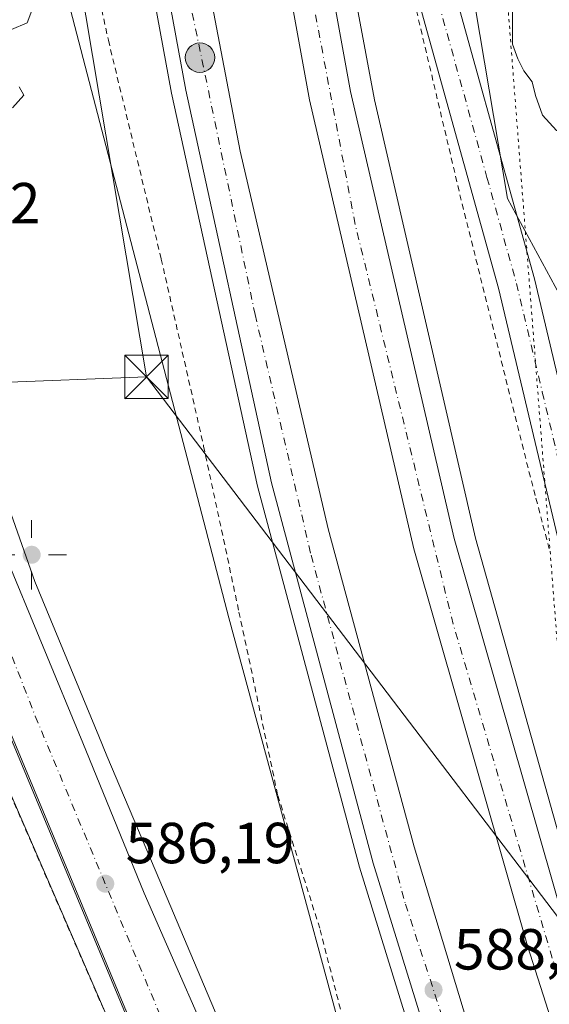
# Model space of a CAD drawing. Units: metres. Extents: x 607520 to 610976, y 4724640 to 4727008.
# Drawn here: x 609948 to 610039, y 4724806 to 4724976 of the extents above; entities that cross this region are included whole.
import ezdxf

# ---------------------------------------------------------------- set-up
doc = ezdxf.new("R2010")
doc.units = ezdxf.units.M
doc.header["$MEASUREMENT"] = 0
for name, pattern in [('DGN Style 2', [1.6480167562047852, 0.988810053722871, -0.6592067024819142]), ('DGN Style 3', [2.307223458686699, 1.648016756204785, -0.6592067024819142]), ('DGN Style 4', [2.6384748266838614, 1.318413404963828, -0.6592067024819142, 0.001648016756204785, -0.6592067024819142]), ('DGN Style 5', [1.1536117293433497, 0.4944050268614355, -0.6592067024819142])]:
    doc.linetypes.add(name, pattern=pattern)
for name, color, linetype, lineweight in [('Agrupación de edificios CxS', 7, 'Continuous', 0), ('Alambrada', 7, 'DGN Style 2', 0), ('Arbolado forestal CxS', 92, 'Continuous', 0), ('Arcén (en calzada doble)', 91, 'Continuous', 13), ('Carretera de calzada doble Cxs', 1, 'Continuous', 13), ('Carretera de calzada doble eje', 1, 'DGN Style 4', 0), ('Carretera de calzada única Cxs', 7, 'Continuous', 13), ('Carretera de calzada única eje', 7, 'DGN Style 4', 0), ('Conducción de hidrocarburos lineal', 6, 'DGN Style 3', 0), ('Cultivos leñosos CxS', 92, 'Continuous', 0), ('Curva de nivel normal', 30, 'Continuous', 0), ('Instalación militar CxS', 7, 'Continuous', 0), ('Núcleo urbano CxS', 7, 'Continuous', 0), ('Pastizal CxS', 92, 'Continuous', 0), ('Punto de cota en terreno', 7, 'Continuous', 0), ('Punto geodésico', 7, 'Continuous', 0), ('Punto kilométrico de carretera', 7, 'Continuous', 0), ('Rótulo de punto de cota en terreno', 7, 'Continuous', 0), ('Tendido', 6, 'Continuous', 0), ('Torre de tendido puntual', 7, 'Continuous', 0), ('Valla', 7, 'DGN Style 2', 0), ('Vía pecuaria eje', 92, 'DGN Style 5', 0)]:
    doc.layers.add(name, color=color, linetype=linetype, lineweight=lineweight)
doc.styles.add('Style-Arial', font='txt')

# ---------------------------------------------------------------- blocks, each defined once
blk = doc.blocks.new('*U22')
at = {"layer": 'Núcleo urbano CxS', "color": 7, "linetype": 'Continuous', "lineweight": 0}
for points in [[(610009.7377000004, 4725078.0089, 586.2507999999943), (610032.0900999998, 4724945.3595, 588.2976000000053), (610041.8097000001, 4724927.382099999, 588.9989999999962), (610044.7177999998, 4724927.2445, 589.376099999994), (610051.6579, 4724883.981100001, 589.5562000000064), (610057.6716999998, 4724859.3891, 589.9651000000014), (610081.0609999998, 4724763.7521, 590.9934999999969), (610096.4935, 4724711.411699999, 590.7920000000013), (610110.3366, 4724680.7599, 591.9918000000034), (610018.0300000003, 4724679.302800001, 585.9293000000034), (610016.9379000004, 4724681.928300001, 585.9419999999955), (610001.6841000002, 4724718.6029, 586.2998999999982), (609925.4912999999, 4724901.794299999, 584.9714999999997)], [(609940.2396, 4724907.848200001, 585.1091000000015), (609950.3733000001, 4724879.126300001, 585.5509000000021), (609961.4457, 4724852.3687, 585.7124999999943), (609962.8169, 4724848.9967, 585.8237999999983), (609971.9715999998, 4724827.365499999, 585.9921999999933), (609971.9738999996, 4724827.360300001, 585.9921000000032), (609971.9759999998, 4724827.3551, 585.9921000000032), (609981.4096999997, 4724804.9737, 586.3429999999935), (609987.0670999996, 4724792.085899999, 586.449099999998), (609987.0979000004, 4724792.013699999, 586.448000000004), (609993.9729000004, 4724775.1679, 586.6683000000048), (610001.6300999997, 4724757.0011, 586.5142000000051), (610005.7015000005, 4724747.648700001, 586.5335999999952), (610012.9719000002, 4724731.622099999, 586.4732999999978), (610013.0135000005, 4724731.5349, 586.4792000000016), (610017.3717999998, 4724741.1217, 588.1438000000053), (610013.7149999999, 4724762.8333, 588.4743000000017), (609983.8768999996, 4724872.834100001, 587.824299999993), (609953.2731, 4724990.4429, 585.3340000000027), (609937.5692999996, 4725091.155300001, 583.4603999999963)]]:
    blk.add_polyline3d(points, dxfattribs=at)
blk = doc.blocks.new('5PATER')
at = {"layer": 'Pastizal CxS', "linetype": 'Continuous', "lineweight": 0}
h = blk.add_hatch(color=51, dxfattribs=at)
edge = h.paths.add_edge_path()
edge.add_ellipse((0, 0), major_axis=(-0.1095731443231308, -0.1110710700762829), ratio=0.9994222409660322, start_angle=0, end_angle=360)
blk = doc.blocks.new('5PGEO')
at = {"layer": 'Cultivos leñosos CxS', "linetype": 'Continuous', "lineweight": 0}
h = blk.add_hatch(color=5, dxfattribs=at)
edge = h.paths.add_edge_path()
edge.add_ellipse((9.672975540161133e-05, -1.615428924560547e-05), major_axis=(-0.1095731434929149, -0.1110710692347192), ratio=0.9994222409660306, start_angle=0, end_angle=360)
at = {"layer": 'Cultivos leñosos CxS', "color": 5, "linetype": 'Continuous', "lineweight": 0}
for p, q in [((0, 0.291), (0, 0.6)), ((-0.292, 0), (-0.6, 0)), ((0.291, 0), (0.6, 0)), ((0, -0.291), (0, -0.6))]:
    blk.add_line(p, q, dxfattribs=at)
blk = doc.blocks.new('5HITCA')
at = {"layer": 'Conducción de hidrocarburos lineal', "linetype": 'Continuous', "lineweight": 0}
h = blk.add_hatch(color=1, dxfattribs=at)
edge = h.paths.add_edge_path()
edge.add_arc((0, 0), 0.2558578010358639, 0, 360)
at = {"layer": 'Conducción de hidrocarburos lineal', "color": 7, "linetype": 'Continuous', "lineweight": 0}
blk.add_circle((0, 0), 0.2558578010358639, dxfattribs=at)
blk = doc.blocks.new('5TTEND')
at = {"layer": 'Agrupación de edificios CxS', "color": 7, "linetype": 'Continuous', "lineweight": 0}
for p, q in [((-0.375, 0.3754), (0.375, -0.3746)), ((0.3720000000000001, 0.3784000000000001), (-0.3720000000000001, -0.3776))]:
    blk.add_line(p, q, dxfattribs=at)
at = {"layer": 'Agrupación de edificios CxS', "color": 7, "linetype": 'Continuous', "lineweight": 0, "flags": 128}
blk.add_lwpolyline([(-0.375, -0.3746), (0.375, -0.3746), (0.375, 0.3754), (-0.375, 0.3754), (-0.3720000000000001, -0.3776)], dxfattribs=at)

msp = doc.modelspace()

# ---------------------------------------------------------------- linework, layer by layer
at = {"layer": 'Alambrada', "color": 7, "linetype": 'DGN Style 2', "lineweight": 0}
for points in [[(609926.4200999998, 4725381.7401, 577.3631000000023), (609926.4200999998, 4725371.360099999, 578.5255999999936), (609925.8101000005, 4725352.440099999, 579.9563999999956), (609925.2001, 4725329.850099999, 581.1211999999941), (609925.8101000005, 4725289.5601, 581.991200000004), (609927.6501000002, 4725263.920100001, 582.2998999999982), (609931.3101000005, 4725235.840100001, 582.1420999999973), (609934.3601000002, 4725214.4801, 582.436799999996), (609933.7500999998, 4725201.050100001, 583.2155999999959), (609931.3101000005, 4725182.7301, 580.774900000004), (609933.1501000002, 4725165.640100001, 581.7571000000025), (609940.4700999996, 4725119.2501, 583.9645000000019), (609945.3601000002, 4725082.620100001, 584.5605999999971), (609947.8000999996, 4725050.880100001, 585.2602000000043), (609952.6901000004, 4725021.5801, 586.1178000000073), (609963.0701000001, 4724972.7401, 586.6970000000001), (609972.2200999996, 4724934.890100001, 587.1229000000021), (609979.5500999996, 4724902.540100001, 587.4323000000004), (609985.6601, 4724873.850099999, 589.7275999999983), (609992.3701, 4724842.110099999, 589.6266000000032), (609999.7001, 4724818.9101, 588.7004000000015), (610008.8601000002, 4724782.890100001, 589.7734999999957), (610024.7301000003, 4724739.550100001, 589.2403999999951), (610045.4879000002, 4724679.736300001, 587.9894999999962)], [(610015.9669000005, 4724979.496300001, 588.154999999999), (610017.0931000002, 4724974.7139, 589.031799999997), (610018.2193, 4724969.931500001, 589.2366000000038), (610019.3454999998, 4724965.149300001, 588.7017999999953), (610020.4715, 4724960.366900001, 588.5685999999987), (610021.5976999998, 4724955.5847, 588.9471999999951), (610022.7238999996, 4724950.802300001, 589.4619999999995), (610023.8501000004, 4724946.020099999, 589.2277999999933), (610025.0440999996, 4724941.232100001, 589.0234999999957), (610026.2380999997, 4724936.4441, 589.1603999999934), (610027.4321, 4724931.656099999, 589.1129999999976), (610028.6261, 4724926.868100001, 588.8672999999981), (610029.8201000001, 4724922.0801, 589.2030999999988), (610031.0141000003, 4724917.292099999, 590.0639999999985), (610032.2081000004, 4724912.504100001, 589.9599000000017), (610033.4020999996, 4724907.7161, 589.0011999999988), (610034.5960999997, 4724902.928099999, 589.3994999999995), (610035.7901, 4724898.140100001, 590.2266999999993), (610037.0031000003, 4724893.5175, 590.4309999999969), (610038.2160999998, 4724888.895099999, 589.7816000000021), (610039.4291000003, 4724884.272500001, 589.9128999999957)]]:
    msp.add_polyline3d(points, dxfattribs=at)
at = {"layer": 'Arbolado forestal CxS', "color": 92, "linetype": 'Continuous', "lineweight": 0}
for points in [[(609937.5692999996, 4725091.155300001, 583.4603999999963), (609953.2731, 4724990.4429, 585.3340000000027), (609983.8768999996, 4724872.834100001, 587.824299999993), (610013.7149999999, 4724762.8333, 588.4743000000017), (610017.3717999998, 4724741.1217, 588.1438000000053), (610013.0135000005, 4724731.5349, 586.4792000000016), (610012.9719000002, 4724731.622099999, 586.4732999999978), (610005.7015000005, 4724747.648700001, 586.5335999999952), (610001.6300999997, 4724757.0011, 586.5142000000051), (609993.9729000004, 4724775.1679, 586.6683000000048), (609987.0979000004, 4724792.013699999, 586.448000000004), (609987.0670999996, 4724792.085899999, 586.449099999998), (609981.4096999997, 4724804.9737, 586.3429999999935), (609971.9759999998, 4724827.3551, 585.9921000000032), (609971.9738999996, 4724827.360300001, 585.9921000000032), (609971.9715999998, 4724827.365499999, 585.9921999999933), (609962.8169, 4724848.9967, 585.8237999999983), (609961.4457, 4724852.3687, 585.7124999999943), (609950.3733000001, 4724879.126300001, 585.5509000000021), (609940.2396, 4724907.848200001, 585.1091000000015)], [(610013.0135000005, 4724731.5349, 586.4792000000016), (610017.3717999998, 4724741.1217, 588.1438000000053), (610013.7149999999, 4724762.8333, 588.4743000000017), (609983.8768999996, 4724872.834100001, 587.824299999993), (609953.2731, 4724990.4429, 585.3340000000027), (609937.5692999996, 4725091.155300001, 583.4603999999963)], [(609940.2396, 4724907.848200001, 585.1091000000015), (609950.3733000001, 4724879.126300001, 585.5509000000021), (609961.4457, 4724852.3687, 585.7124999999943), (609962.8169, 4724848.9967, 585.8237999999983), (609971.9715999998, 4724827.365499999, 585.9921999999933), (609971.9738999996, 4724827.360300001, 585.9921000000032), (609971.9759999998, 4724827.3551, 585.9921000000032), (609981.4096999997, 4724804.9737, 586.3429999999935), (609987.0670999996, 4724792.085899999, 586.449099999998), (609987.0979000004, 4724792.013699999, 586.448000000004), (609993.9729000004, 4724775.1679, 586.6683000000048), (610001.6300999997, 4724757.0011, 586.5142000000051), (610005.7015000005, 4724747.648700001, 586.5335999999952), (610012.9719000002, 4724731.622099999, 586.4732999999978), (610013.0135000005, 4724731.5349, 586.4792000000016)]]:
    msp.add_polyline3d(points, dxfattribs=at)
at = {"layer": 'Arcén (en calzada doble)', "color": 91, "linetype": 'Continuous', "lineweight": 13}
for points in [[(610018.8901000004, 4725835.210100001, 569.0013999999937), (610022.2600999996, 4725834.2501, 568.9042000000045), (610001.5000999998, 4725765.8301, 570.1328000000067), (609994.8701, 4725741.350099999, 570.4977000000072), (609984.1401000004, 4725693.4301, 571.6392000000051), (609973.5701000001, 4725648.610099999, 572.8399000000063), (609959.4200999998, 4725569.6801, 574.6733999999997), (609951.8501000004, 4725517.5701, 576.0348999999987), (609946.9709000001, 4725467.539100001, 575.2510000000038), (609945.0000999998, 4725447.3301, 577.5176999999967), (609944.3761, 4725437.3969, 577.7073999999993), (609940.7600999996, 4725379.840100001, 579.0565999999963), (609939.3000999996, 4725319.920100001, 580.2829999999958), (609940.9101, 4725229.8101, 582.2277000000031), (609944.0800999999, 4725179.640100001, 583.2451000000001), (609951.0100999996, 4725102.710100001, 584.4997000000003), (609959.7301000003, 4725041.090100001, 585.5668000000006), (609974.0100999996, 4724963.590100001, 587.3543000000063), (609988.8701, 4724895.590100001, 588.5135000000009), (610006.4801000003, 4724829.710100001, 588.6879999999946), (610029.5301000001, 4724755.090100001, 589.5301999999938), (610044.4600999998, 4724712.520099999, 590.0056000000042), (610052.0301000001, 4724692.720100001, 590.3543999999965), (610056.9212999997, 4724679.9169, 591.0896999999968)], [(610018.2301000003, 4725682.1801, 571.2547999999952), (610014.8201000001, 4725682.420100001, 571.3334000000032), (610009.0701000001, 4725655.9801, 572.0120000000024), (609999.3201000001, 4725603.630100001, 573.2436000000016), (609990.4801000003, 4725539.4101, 574.3635000000068), (609982.7301000003, 4725473.4901, 573.255799999999), (609982.1737000003, 4725464.892100001, 570.5733999999939), (609980.2435, 4725435.0669, 575.8779999999971), (609974.8901000004, 4725352.340100001, 578.8013999999966), (609973.8201000001, 4725291.880100001, 581.0673999999999), (609975.2801000001, 4725235.840100001, 581.1613999999972), (609981.2500999998, 4725141.4101, 583.3613000000041), (609989.4101, 4725079.3101, 584.4624999999943), (609997.2600999996, 4725025.6801, 585.3653999999951), (610009.0701000001, 4724962.4301, 586.3983000000007), (610026.5701000001, 4724886.640100001, 587.7611000000034), (610045.2801000001, 4724819.9301, 588.1891999999935), (610063.6901000004, 4724762.170100001, 589.353099999993), (610089.4200999998, 4724693.300100001, 589.9915000000037), (610090.8701, 4724689.4301, 589.936400000006), (610093.6401000004, 4724681.7601, 589.7741999999998), (610094.1880000001, 4724680.505000001, 589.7684000000008)]]:
    msp.add_polyline3d(points, dxfattribs=at)
at = {"layer": 'Carretera de calzada doble Cxs', "color": 1, "linetype": 'Continuous', "lineweight": 13}
for points in [[(610060.1013000002, 4724679.967, 591.1444999999949), (610055.0100999996, 4724692.7601, 590.2878999999957), (610046.8000999996, 4724713.4101, 590.0035000000062), (610031.9101, 4724755.860099999, 589.5679999999993), (610008.8701, 4724830.4001, 588.7308000000048), (609991.3000999996, 4724896.1801, 589.2981), (609976.4600999998, 4724964.0801, 587.5749000000069), (609962.2100999998, 4725041.5001, 585.6588999999949), (609953.4801000003, 4725103.0001, 584.6144000000058), (609946.5701000001, 4725179.8301, 583.203800000003), (609943.4101, 4725229.9101, 582.1996999999974), (609941.8000999996, 4725319.9101, 580.2783000000054), (609943.2600999996, 4725379.7401, 578.9873999999982), (609946.6601, 4725433.880100001, 577.6836000000039), (609947.0698999995, 4725440.588300001, 577.5369999999966), (609947.4801000003, 4725447.130100001, 577.4069000000018), (609948.6201, 4725458.840100001, 577.0599999999977)], [(609956.4801000003, 4725458.1801, 577.0411000000023), (609954.7594999997, 4725440.053300001, 577.2510000000038), (609954.1401000004, 4725433.431500001, 577.3876000000018), (609953.7801000001, 4725429.540100001, 577.4811999999947), (609951.0500999996, 4725386.380100001, 578.3043000000034), (609949.7100999998, 4725348.3101, 579.1536999999954), (609949.1901000004, 4725295.2401, 580.3505000000005), (609949.9200999998, 4725253.1601, 581.2535000000062), (609951.3501000004, 4725218.3201, 582.0503999999928), (609954.6700999998, 4725164.9301, 583.1224999999977), (609955.6901000004, 4725152.4801, 583.4357000000019), (609957.3901000004, 4725139.360099999, 584.0258999999933), (609964.3000999996, 4725077.7301, 584.7260999999999), (609976.1601, 4725004.2401, 585.9391999999935), (609985.8701, 4724953.540100001, 587.0157999999938), (610001.0701000001, 4724888.2301, 587.876099999994), (610015.9600999998, 4724833.220100001, 588.3794000000053), (610034.3901000004, 4724772.2601, 589.0948999999965), (610061.6601, 4724695.5001, 589.8723000000027), (610062.7100999998, 4724692.890100001, 589.9236999999994), (610067.8304000003, 4724680.089000001, 589.9915999999939)], [(610083.3882999998, 4724680.334600001, 590.3466000000044), (610078.5701000001, 4724693.130100001, 590.2307000000001), (610053.9401000004, 4724758.5601, 589.7152999999962), (610035.5500999996, 4724816.090100001, 588.869200000001), (610015.8701, 4724884.7601, 588.0097999999998), (609997.8701, 4724962.4301, 587.0945999999967), (609986.3501000004, 4725025.860099999, 585.8850999999995), (609978.7301000003, 4725078.0101, 585.0991000000067), (609971.3501000004, 4725140.6601, 583.6238000000012), (609966.6700999998, 4725194.7301, 582.749800000005), (609964.8000999996, 4725235.9101, 581.6144999999962), (609963.5100999996, 4725299.4801, 580.3456000000006), (609963.6700999998, 4725329.460100001, 579.6791999999987), (609965.0000999998, 4725377.6601, 578.5207999999984), (609966.3701, 4725405.340100001, 577.8659999999945), (609968.0000999998, 4725430.290100001, 577.4357000000019), (609968.1901000004, 4725432.591499999, 577.3757999999943), (609968.7597000003, 4725439.075300001, 577.2115000000049), (609970.3201000001, 4725457.0101, 576.4575999999943)], [(609978.0500999996, 4725456.360099999, 574.6334000000061), (609976.9203000005, 4725438.5021, 577.0687999999936), (609976.5301000001, 4725432.0921, 577.1916000000056), (609971.5500999996, 4725353.390100001, 578.9992000000057), (609970.9600999998, 4725292.140100001, 580.3766999999935), (609971.9200999998, 4725238.100099999, 581.4646999999968), (609973.8701, 4725195.210100001, 583.749299999996), (609978.5100999996, 4725141.390100001, 583.4845999999961), (609985.8701, 4725078.960100001, 584.5703999999969), (609993.4600999998, 4725027.020099999, 585.5051999999996), (610004.9401000004, 4724963.890100001, 586.5191999999952), (610022.8501000004, 4724886.5701, 587.594299999997), (610042.4600999998, 4724818.170100001, 588.4493999999977), (610060.7600999996, 4724760.890100001, 589.3824000000022), (610087.6201, 4724687.590100001, 589.8104000000021), (610090.5968000004, 4724680.4484, 589.8469000000041)], [(609976.1601, 4725004.2401, 585.9391999999935), (609985.8701, 4724953.540100001, 587.0157999999938), (610001.0701000001, 4724888.2301, 587.876099999994), (610015.9600999998, 4724833.220100001, 588.3794000000053), (610034.3901000004, 4724772.2601, 589.0948999999965), (610061.6601, 4724695.5001, 589.8723000000027), (610062.7100999998, 4724692.890100001, 589.9236999999994), (610067.8304000003, 4724680.089000001, 589.9915999999939), (610060.1013000002, 4724679.967, 591.1444999999949), (610055.0100999996, 4724692.7601, 590.2878999999957), (610046.8000999996, 4724713.4101, 590.0035000000062), (610031.9101, 4724755.860099999, 589.5679999999993), (610008.8701, 4724830.4001, 588.7308000000048), (609991.3000999996, 4724896.1801, 589.2981), (609976.4600999998, 4724964.0801, 587.5749000000069), (609962.2100999998, 4725041.5001, 585.6588999999949)], [(609993.4600999998, 4725027.020099999, 585.5051999999996), (610004.9401000004, 4724963.890100001, 586.5191999999952), (610022.8501000004, 4724886.5701, 587.594299999997), (610042.4600999998, 4724818.170100001, 588.4493999999977), (610060.7600999996, 4724760.890100001, 589.3824000000022), (610087.6201, 4724687.590100001, 589.8104000000021), (610090.5968000004, 4724680.4483, 589.8469000000041), (610083.3882999998, 4724680.334600001, 590.3466000000044), (610078.5701000001, 4724693.130100001, 590.2307000000001), (610053.9401000004, 4724758.5601, 589.7152999999962), (610035.5500999996, 4724816.090100001, 588.869200000001), (610015.8701, 4724884.7601, 588.0097999999998), (609997.8701, 4724962.4301, 587.0945999999967), (609986.3501000004, 4725025.860099999, 585.8850999999995)]]:
    msp.add_polyline3d(points, dxfattribs=at)
at = {"layer": 'Carretera de calzada doble eje', "color": 1, "linetype": 'DGN Style 4', "lineweight": 0}
for points in [[(609952.0305000005, 4725458.5537, 577.0335999999952), (609950.1047, 4725437.024700001, 577.4958000000044), (609948.1401000004, 4725415.0601, 577.9725999999937), (609946.2801000001, 4725374.360099999, 578.9462000000058), (609945.6700999998, 4725268.390100001, 581.2866999999969), (609946.3000999996, 4725235.520099999, 581.9863999999943), (609952.3000999996, 4725151.2601, 583.7004000000015), (609958.9200999998, 4725091.5101, 584.726999999999), (609964.2801000001, 4725052.440099999, 585.383799999996), (609976.4600999998, 4724982.770099999, 586.5236000000004), (609988.4401000004, 4724925.3201, 587.3380000000034), (609998.1201, 4724883.690099999, 588.8044999999984), (610014.4401000004, 4724823.340100001, 588.7075000000041), (610044.3701, 4724731.770099999, 589.6968000000053), (610058.8501000004, 4724692.8301, 590.1226000000024), (610061.4101, 4724686.4301, 590.6223000000027), (610063.9780000001, 4724680.028100001, 590.738599999997)], [(610086.9956999999, 4724680.3915, 589.982600000003), (610085.5701000001, 4724683.800100001, 589.9986999999965), (610082.1401000004, 4724693.1801, 589.8619000000035), (610062.7500999998, 4724746.2501, 589.357600000003), (610042.9200999998, 4724803.5001, 588.7679000000062), (610022.6901000004, 4724871.7601, 587.8901000000042), (610005.7500999998, 4724940.890100001, 587.0421999999963), (609987.8000999996, 4725035.600099999, 585.5077000000019), (609979.3201000001, 4725103.4001, 584.5543000000034), (609972.1001000004, 4725158.600099999, 583.277700000006), (609967.7600999996, 4725246.2501, 581.501099999994), (609966.9401000004, 4725311.350099999, 580.061799999996), (609969.0100999996, 4725382.670100001, 578.4138999999996), (609972.4187000003, 4725435.575099999, 577.1747999999934), (609973.3300999999, 4725449.720100001, 576.8307000000059), (609974.1001000004, 4725456.690099999, 575.7229999999981)]]:
    msp.add_polyline3d(points, dxfattribs=at)
at = {"layer": 'Carretera de calzada única Cxs', "color": 7, "linetype": 'Continuous', "lineweight": 13}
for points in [[(610047.8649000004, 4724866.290300001, 589.9223000000056), (610042.4272999996, 4724879.880700001, 590.4184999999999), (610030.5000999998, 4724929.880100001, 588.8133999999991), (610012.5601000005, 4724994.600099999, 588.949099999998), (610010.0601000005, 4725009.920100001, 588.4734999999928), (610002.1801000005, 4725080.290100001, 586.5258000000031), (609997.7901, 4725105.4001, 587.6646999999939), (609991.1501000002, 4725136.890100001, 584.3040999999939), (609988.3300999999, 4725157.170100001, 583.9195000000036), (609986.4501, 4725189.7401, 583.6597999999941), (609984.3800999997, 4725255.440099999, 583.2762999999978), (609985.5000999998, 4725286.130100001, 583.4182000000001), (609988.7500999998, 4725306.8201, 582.0277999999962)], [(609994.3601000002, 4725301.0701, 582.6291000000056), (609991.9200999998, 4725285.5101, 583.2189999999973), (609990.8201000001, 4725255.4301, 583.7740000000049), (609992.8701, 4725190.030099999, 584.0357999999978), (609994.7401000002, 4725157.800100001, 584.2897999999988), (609997.5000999998, 4725137.9901, 584.4510000000009), (610004.1001000004, 4725106.610099999, 585.7782000000007), (610008.5500999996, 4725081.200099999, 586.8037999999942), (610010.1801000005, 4725066.670100001, 586.4048000000039), (610016.4301000005, 4725010.800100001, 587.5902999999962), (610018.8501000004, 4724995.9901, 587.7513999999937), (610026.5701000001, 4724968.1501, 588.3506000000052), (610036.7401000002, 4724931.4901, 588.8488999999972), (610042.9425999997, 4724905.447699999, 589.6689999999944)], [(610016.9146999996, 4724679.285300001, 586.0663000000059), (610012.4200999998, 4724692.100099999, 586.2128999999986), (609981.4401000004, 4724768.110099999, 586.914300000004), (609937.7500999998, 4724873.090100001, 585.7982000000047), (609916.0800999999, 4724929.0601, 585.1024999999936), (609904.4200999998, 4724961.880100001, 584.5715999999958), (609889.4200999998, 4725013.890100001, 585.912599999996), (609878.4200999998, 4725056.0101, 583.0322000000015)], [(610018.8501000004, 4724995.9901, 587.7513999999937), (610026.5701000001, 4724968.1501, 588.3506000000052), (610036.7401000002, 4724931.4901, 588.8488999999972), (610042.9425999997, 4724905.447699999, 589.6689999999944), (610045.7001, 4724893.870100001, 589.3858000000037), (610047.2105, 4724887.5418, 589.5351999999984), (610048.8413000006, 4724880.708900001, 589.7915999999968), (610053.7314999999, 4724870.8343, 590.2970999999961), (610059.9159000004, 4724865.9617, 590.261799999993), (610067.6562999999, 4724860.6657, 590.4701999999961), (610086.7006999999, 4724851.1435, 590.948900000003), (610107.3318999996, 4724843.9857, 592.3001999999979), (610132.6879000004, 4724833.331900001, 593.8957999999984), (610153.7421000004, 4724823.549100001, 595.9692000000068)], [(610150.6310999999, 4724817.055299999, 596.3640000000014), (610129.7755000005, 4724826.7459, 594.1089999999967), (610104.7547000004, 4724837.2587, 592.085699999996), (610083.8989000004, 4724844.4945, 591.0264000000025), (610063.9965000004, 4724854.445699999, 590.609700000001), (610055.6503, 4724860.156300001, 590.0576000000001), (610054.8579000002, 4724860.7806, 590.0046000000002), (610047.8650000002, 4724866.290300001, 589.9223000000056), (610042.4272999996, 4724879.880700001, 590.4184999999999), (610030.5000999998, 4724929.880100001, 588.8133999999991), (610012.5601000005, 4724994.600099999, 588.949099999998)], [(609924.5701000001, 4724941.100099999, 585.8001999999979), (609931.6401000004, 4724920.0701, 585.0181000000011), (609944.9401000004, 4724884.4101, 585.7480000000069), (609958.6700999998, 4724851.2301, 587.2354999999952), (609969.2500999998, 4724825.210100001, 586.506899999993), (609984.3201000001, 4724790.880100001, 587.0065000000031), (609994.9801000003, 4724764.7601, 587.370299999995), (610002.9600999998, 4724746.4301, 588.4143999999942), (610010.2500999998, 4724730.360099999, 588.0062999999936), (610028.2600999996, 4724692.340100001, 586.5025000000023), (610034.0519000003, 4724679.5558, 586.4376000000047)], [(609944.9401000004, 4724884.4101, 585.7480000000069), (609958.6700999998, 4724851.2301, 587.2354999999952), (609969.2500999998, 4724825.210100001, 586.506899999993), (609984.3201000001, 4724790.880100001, 587.0065000000031), (609994.9801000003, 4724764.7601, 587.370299999995), (610002.9600999998, 4724746.4301, 588.4143999999942), (610010.2500999998, 4724730.360099999, 588.0062999999936), (610028.2600999996, 4724692.340100001, 586.5025000000023), (610034.0519000003, 4724679.5558, 586.4376000000047), (610016.9146999996, 4724679.2852, 586.0663000000059), (610012.4200999998, 4724692.100099999, 586.2128999999986), (609981.4401000004, 4724768.110099999, 586.914300000004), (609937.7500999998, 4724873.090100001, 585.7982000000047)]]:
    msp.add_polyline3d(points, dxfattribs=at)
at = {"layer": 'Carretera de calzada única eje', "color": 7, "linetype": 'DGN Style 4', "lineweight": 0}
for points in [[(610018.7200999996, 4724984.4301, 588.1800999999978), (610028.5351, 4724949.015100001, 588.6953000000067), (610033.6201, 4724930.6851, 588.6885000000038), (610038.1001000004, 4724911.8751, 589.0090000000055), (610041.2988999998, 4724898.472100001, 589.6065999999992)], [(609918.6401000004, 4724937.5101, 584.8800999999949), (609950.4401000004, 4724855.840100001, 586.1214999999938), (609979.3501000004, 4724786.590100001, 586.9296000000032), (610004.6901000004, 4724727.4301, 587.7568000000028), (610020.3300999999, 4724692.2301, 586.3812999999936), (610022.6001000004, 4724685.8101, 586.3214000000007), (610024.8201000001, 4724679.4101, 586.2363999999943)]]:
    msp.add_polyline3d(points, dxfattribs=at)
at = {"layer": 'Curva de nivel normal', "color": 30, "linetype": 'Continuous', "lineweight": 0, "flags": 128}
for points, elevation in [([(609947.6600000003, 4725027.0801), (609949.4400000004, 4725016.9301), (609949.7000000002, 4725008.0601), (609950.7000000002, 4725000.170100001), (609951.04, 4724989.4001), (609952.2800000003, 4724985.690099999), (609951.3200000003, 4724983.600099999), (609951.0999999996, 4724981.220100001), (609949.8499999996, 4724977.880100001), (609949.0099999999, 4724975.7501), (609946.3099999996, 4724974.5701)], 585), ([(610055.1399999997, 4724978.470100001), (610052.8399999999, 4724971.9901), (610052.8200000003, 4724967.5801), (610053.8300000001, 4724964.8301), (610052.7300000006, 4724961.860099999), (610049.3399999999, 4724959.7601), (610047.25, 4724957.600099999), (610044.4699999997, 4724956.100099999), (610040.5700000003, 4724957.130100001), (610038.1200000001, 4724959.770099999), (610036.9199999999, 4724963.170100001), (610036.3700000001, 4724965.520099999), (610034.8799999999, 4724967.460100001), (610033.8499999996, 4724969.4901), (610032.9199999999, 4724972.040100001), (610032.9500000002, 4724977.840100001)], 590), ([(609947.6299999999, 4724964.6801), (609948.4800000006, 4724963.2601), (609946.5199999996, 4724961.020099999)], 585)]:
    msp.add_lwpolyline(points, dxfattribs=dict(at, elevation=elevation))
at = {"layer": 'Instalación militar CxS', "color": 7, "linetype": 'Continuous', "lineweight": 0}
for points in [[(609875.3501000004, 4725056.460100001, 582.834400000007), (609886.9095000001, 4725010.5175, 586.8831999999966), (609903.8427999998, 4724952.3091, 584.1658000000025), (609916.7544999998, 4724913.785700001, 584.8196000000025), (609933.6879000004, 4724871.028899999, 585.4421000000002), (609972.8701, 4724780.670100001, 589.1196999999956)], [(609933.6879000004, 4724871.028899999, 585.4421000000002), (609972.8701, 4724780.670100001, 589.1196999999956), (609966.2600999996, 4724777.420100001, 589.1165999999939), (609970.7100999998, 4724768.3201, 587.4551999999967), (609977.3501000004, 4724771.5701, 588.4456999999966), (610014.2993999999, 4724679.243899999, 585.8895000000048), (609678.4204000002, 4724673.942, 577.3246999999974)]]:
    msp.add_polyline3d(points, dxfattribs=at)
at = {"layer": 'Núcleo urbano CxS', "color": 7, "linetype": 'Continuous', "lineweight": 0}
for points in [[(610001.0085000005, 4725299.358300001, 582.8484999999928), (609990.3306999998, 4725296.300899999, 582.5813999999956), (609990.7896999996, 4725273.8225, 583.3015000000014), (609992.7231000002, 4725178.9913, 583.6674000000058), (610009.7377000004, 4725078.0089, 586.2507999999943), (610032.0900999998, 4724945.3595, 588.2976000000053), (610041.8097000001, 4724927.382099999, 588.9989999999962), (610044.7177999998, 4724927.2445, 589.376099999994)], [(610001.0085000005, 4725299.358300001, 582.8484999999928), (609990.3306999998, 4725296.300899999, 582.5813999999956), (609990.7896999996, 4725273.8225, 583.3015000000014), (609992.7231000002, 4725178.9913, 583.6674000000058), (610009.7377000004, 4725078.0089, 586.2507999999943), (610032.0900999998, 4724945.3595, 588.2976000000053), (610041.8097000001, 4724927.382099999, 588.9989999999962), (610044.7177999998, 4724927.2445, 589.376099999994)], [(609840.1310000002, 4725185.566199999, 578.8151999999973), (609860.6722999997, 4725133.967900001, 581.061400000006), (609870.0192, 4725095.895500001, 581.7519999999931), (609892.3284999998, 4725005.025900001, 583.6649000000034), (609901.1202999996, 4724969.215700001, 584.2005000000064), (609902.1485000001, 4724965.0285, 584.2657999999938), (609922.2424999997, 4724910.595899999, 584.9472999999998), (609925.4912999999, 4724901.794299999, 584.9714999999997), (610001.6841000002, 4724718.6029, 586.2998999999982), (610016.9379000004, 4724681.928300001, 585.9419999999955), (610018.0299000005, 4724679.3029, 585.9293000000034)], [(609840.1310000002, 4725185.566199999, 578.8151999999973), (609860.6722999997, 4725133.967900001, 581.061400000006), (609870.0192, 4725095.895500001, 581.7519999999931), (609892.3284999998, 4725005.025900001, 583.6649000000034), (609901.1202999996, 4724969.215700001, 584.2005000000064), (609902.1485000001, 4724965.0285, 584.2657999999938), (609922.2424999997, 4724910.595899999, 584.9472999999998), (609925.4912999999, 4724901.794299999, 584.9714999999997), (610001.6841000002, 4724718.6029, 586.2998999999982), (610016.9379000004, 4724681.928300001, 585.9419999999955), (610018.0299000005, 4724679.3029, 585.9293000000034)], [(610013.0135000005, 4724731.5349, 586.4792000000016), (610017.3717999998, 4724741.1217, 588.1438000000053), (610013.7149999999, 4724762.8333, 588.4743000000017), (609983.8768999996, 4724872.834100001, 587.824299999993), (609953.2731, 4724990.4429, 585.3340000000027), (609937.5692999996, 4725091.155300001, 583.4603999999963)], [(610093.3000999996, 4725004.420100001, 592.2073999999993), (610078.7876000004, 4724957.593499999, 592.1631000000052), (610069.6501000002, 4724928.110099999, 591.9401000000071), (610066.6973000001, 4724926.206499999, 591.0445000000036), (610044.7177999998, 4724927.2445, 589.376099999994), (610041.8097000001, 4724927.382099999, 588.9989999999962), (610032.0900999998, 4724945.3595, 588.2976000000053), (610009.7377000004, 4725078.0089, 586.2507999999943)], [(609940.2396, 4724907.848200001, 585.1091000000015), (609950.3733000001, 4724879.126300001, 585.5509000000021), (609961.4457, 4724852.3687, 585.7124999999943), (609962.8169, 4724848.9967, 585.8237999999983), (609971.9715999998, 4724827.365499999, 585.9921999999933), (609971.9738999996, 4724827.360300001, 585.9921000000032), (609971.9759999998, 4724827.3551, 585.9921000000032), (609981.4096999997, 4724804.9737, 586.3429999999935), (609987.0670999996, 4724792.085899999, 586.449099999998), (609987.0979000004, 4724792.013699999, 586.448000000004), (609993.9729000004, 4724775.1679, 586.6683000000048), (610001.6300999997, 4724757.0011, 586.5142000000051), (610005.7015000005, 4724747.648700001, 586.5335999999952), (610012.9719000002, 4724731.622099999, 586.4732999999978), (610013.0135000005, 4724731.5349, 586.4792000000016)], [(609925.4912999999, 4724901.794299999, 584.9714999999997), (610001.6841000002, 4724718.6029, 586.2998999999982), (610016.9379000004, 4724681.928300001, 585.9419999999955), (610018.0300000003, 4724679.302800001, 585.9293000000034), (609678.4204000002, 4724673.942, 577.0314000000071)]]:
    msp.add_polyline3d(points, dxfattribs=at)
at = {"layer": 'Tendido', "color": 6, "linetype": 'Continuous', "lineweight": 0, "extrusion": (-0.002067672471524941, 0.002715383900822418, 0.9999941756934495), "elevation": 12161.20772020029, "flags": 128}
msp.add_lwpolyline([(609969.5911389987, 4724898.896755953), (610079.502184357, 4724754.556223818)], dxfattribs=at)
at = {"layer": 'Tendido', "color": 6, "linetype": 'Continuous', "lineweight": 0}
for points in [[(609891.1100000005, 4725390.460000001, 581.1423000000068), (609918.3322999999, 4725222.357000001, 584.6870999999956), (609939.2344000004, 4725095.356699999, 586.3225999999995), (609969.6699999999, 4724914.5, 592.4719000000041)], [(609813.5999999996, 4724908.800000001, 581.9162999999971), (609873.4040999999, 4724910.984200001, 583.3399000000063), (609942.9386, 4724913.4553, 588.1514000000025), (609969.6699999999, 4724914.5, 592.4719000000041)]]:
    msp.add_polyline3d(points, dxfattribs=at)
at = {"layer": 'Valla', "color": 7, "linetype": 'DGN Style 2', "lineweight": 0}
msp.add_polyline3d([(609933.6879000004, 4724871.028899999, 585.4421000000002), (609972.8701, 4724780.670100001, 589.1196999999956)], dxfattribs=at)
at = {"layer": 'Vía pecuaria eje', "color": 92, "linetype": 'DGN Style 5', "lineweight": 0, "extrusion": (-0.01145290114226211, -0.01553078020132652, 0.9998137956248472), "elevation": -79786.0817649804, "flags": 128}
msp.add_lwpolyline([(609980.840514651, 4724555.862028508), (609573.3854107837, 4724003.432800107)], dxfattribs=at)
at = {"layer": 'Vía pecuaria eje', "color": 92, "linetype": 'DGN Style 5', "lineweight": 0}
msp.add_polyline3d([(609154.4358000001, 4726589.0843, 564.7869999999966), (609360.5384999998, 4726432.3487, 560.4765999999945), (609504.9643999999, 4726343.806399999, 550.167300000001), (609568.7745000003, 4726304.686899999, 546.2360999999946), (609692.5404000003, 4726147.779200001, 541.0923000000039), (609689.7845999999, 4725979.826099999, 546.650999999998), (609685.5711000003, 4725825.736, 553.261599999998), (609680.3849999999, 4725650.165999999, 552.3549999999959), (609733.4903999995, 4725565.246900001, 557.6823000000004), (609740.6714000005, 4725562.3378, 558.2747999999992), (609897.8167000003, 4725498.679300001, 570.3788999999961), (609987.6479000002, 4725414.399700001, 573.125199999995), (610011.1743000001, 4725269.6303, 584.9342000000033), (610014.1365, 4725225.1742, 586.8926999999967), (610020.7527999999, 4725125.878900001, 585.3849000000046), (610054.2953000005, 4724692.74, 590.3162000000011), (610064.0513000004, 4724680.0294, 590.7237000000023)], dxfattribs=at)

# ---------------------------------------------------------------- block references
at = {"layer": 'Núcleo urbano CxS', "color": 7, "linetype": 'Continuous', "lineweight": 0}
msp.add_blockref('*U22', (0, 0), dxfattribs=at)
at = {"layer": 'Punto de cota en terreno', "color": 7, "linetype": 'Continuous', "lineweight": 0, "xscale": 10, "yscale": 10, "zscale": 10}
for p in [(609962.54, 4724826.869999999, 586.1900000000023), (610019.2999999998, 4724808.49, 588.5399999999936)]:
    msp.add_blockref('5PATER', p, dxfattribs=at)
at = {"layer": 'Punto geodésico', "color": 7, "linetype": 'Continuous', "lineweight": 0, "xscale": 10, "yscale": 10, "zscale": 10}
msp.add_blockref('5PGEO', (609949.8121999997, 4724883.748400001, 585.27136), dxfattribs=at)
at = {"layer": 'Punto kilométrico de carretera', "color": 7, "linetype": 'Continuous', "lineweight": 0, "xscale": 10, "yscale": 10, "zscale": 10}
msp.add_blockref('5HITCA', (609978.9143000003, 4724969.724300001, 586.7035000000033), dxfattribs=at)
at = {"layer": 'Torre de tendido puntual', "color": 7, "linetype": 'Continuous', "lineweight": 0, "xscale": 10, "yscale": 10, "zscale": 10}
msp.add_blockref('5TTEND', (609969.6699999999, 4724914.5, 592.4719000000041), dxfattribs=at)

# ---------------------------------------------------------------- texts
at = {"layer": 'Rótulo de punto de cota en terreno', "color": 7, "linetype": 'Continuous', "lineweight": 0, "style": 'Style-Arial'}
for s, p in [('584,62', (609922.1677999999, 4724941.047800001)), ('586,19', (609966.0678000003, 4724830.397800001)), ('588,54', (610022.8278000001, 4724812.0178))]:
    msp.add_text(s, height=7.000000000000002, dxfattribs=at).set_placement(p)

doc.saveas('drawing.dxf')
